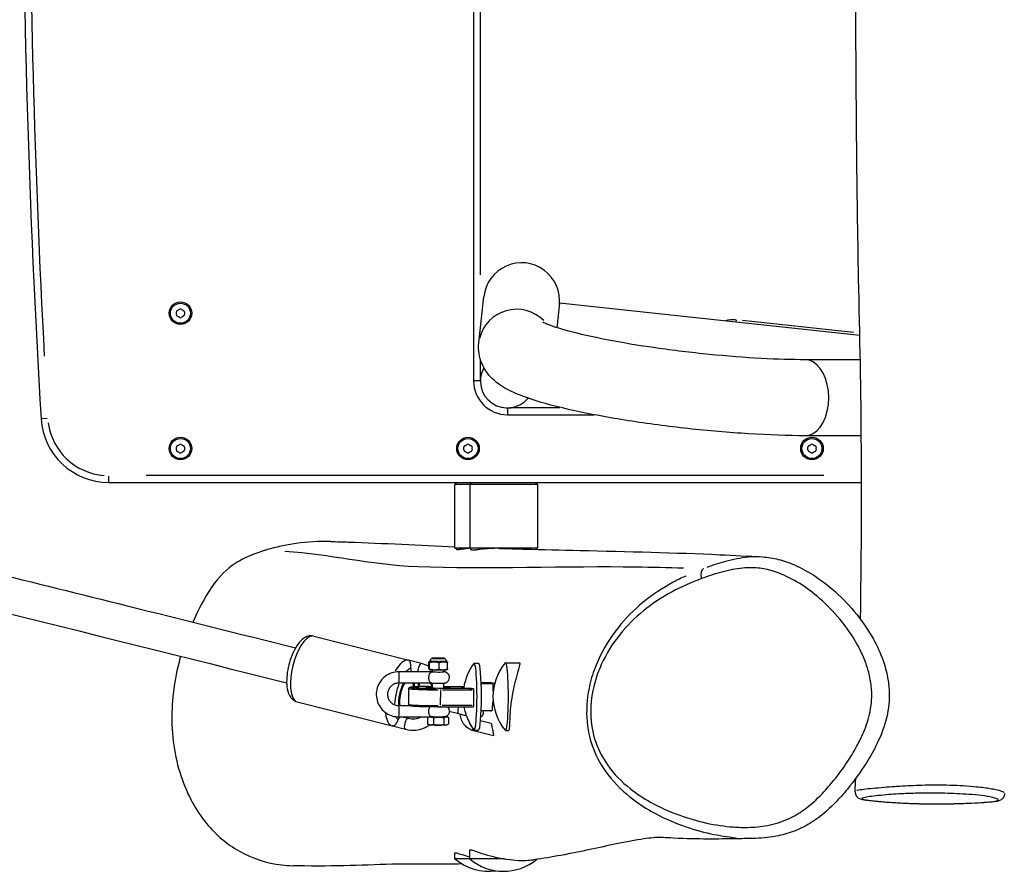
# Model space of a CAD drawing. Units: millimetres. Extents: x -3345 to 3580, y -2002 to 1998.
# Drawn here: x 151 to 588, y -480 to -102 of the extents above; entities that cross this region are included whole.
import ezdxf

# ---------------------------------------------------------------- set-up
doc = ezdxf.new("R2010")
doc.units = ezdxf.units.MM
doc.header["$LTSCALE"] = 35
doc.layers.add('SW_Toestellen', color=2, linetype='Continuous')

msp = doc.modelspace()

# ---------------------------------------------------------------- linework, layer by layer
at = {"layer": 'SW_Toestellen'}
for p, q in [((352.5, 258), (352.5, -262)), ((355.5, -215.01), (355.5, 211.01)), ((354.8, -245.12), (357.01, -224.78)), ((390.62, -227.45), (389.43, -238.39)), ((523.72, -241.9), (390.62, -227.45)), ((468.9, -234.98), (468.8, -235.89)), ((520.96, -240.58), (471.64, -235.23)), ((355.5, -261.52), (355.5, -252.97)), ((523.92, -252.61), (499.59, -252.61)), ((355.26, -262), (352.51, -262)), ((367.5, -274.24), (367.5, -276.99)), ((390.71, -274), (368.72, -274)), ((163.49, -278.62), (160.74, -278.78)), ((367.5, -277), (405.93, -277)), ((524.38, -286.31), (499.59, -286.31)), ((190.68, -304.24), (190.68, -306.99)), ((507.78, -304), (207.37, -304)), ((190.68, -307), (524.47, -307)), ((345.23, -307), (344.23, -308)), ((350.77, -308), (344.23, -308)), ((344.23, -336), (344.23, -308)), ((351.77, -307), (350.77, -308)), ((380.77, -308), (350.77, -308)), ((350.77, -308), (350.77, -336)), ((379.77, -307), (380.77, -308)), ((380.77, -308), (380.77, -336)), ((344.23, -336), (350.77, -336)), ((345.14, -336.91), (344.23, -336)), ((350.77, -336), (380.77, -336)), ((351.77, -337), (350.77, -336)), ((380.06, -336.71), (380.77, -336)), ((353.46, -337), (351.77, -337)), ((281.63, -375.2), (323.73, -385.9)), ((329.46, -387.36), (323.68, -385.89)), ((332.6, -389.58), (332.61, -386.76)), ((332.9, -386.49), (332.75, -386.56)), ((333, -389.76), (333.01, -386.94)), ((334.8, -385), (334.74, -385.07)), ((337.13, -386.41), (337.13, -386.41)), ((337.19, -389.85), (337.2, -387.02)), ((338.8, -385.02), (338.86, -385.08)), ((340.69, -386.52), (340.78, -386.56)), ((340.97, -389.76), (340.98, -386.94)), ((352.71, -387.18), (354.68, -387.18)), ((366.63, -387), (372.81, -387)), ((334.19, -391.01), (319.34, -391.01)), ((332.9, -390.01), (332.8, -389.96)), ((334.28, -391), (334.29, -390.12)), ((339.28, -391.02), (339.29, -390.13)), ((340.67, -390.03), (340.83, -389.96)), ((334.07, -396.01), (319.34, -396.01)), ((334.26, -398.18), (334.27, -396.03)), ((339.26, -398.2), (339.27, -396.04)), ((355.85, -395.77), (360.15, -395.77)), ((355.87, -396.24), (361.2, -396.24)), ((360.67, -396), (360.15, -395.77)), ((360.66, -396), (361.85, -396)), ((361.2, -396.24), (360.67, -396)), ((361.19, -399.62), (361.2, -396.24)), ((323.73, -405.45), (323.76, -398.46)), ((337.87, -405.65), (337.89, -399.35)), ((351.54, -398.49), (338.57, -398.49)), ((338.63, -399), (351.91, -399)), ((339.26, -397.52), (348.21, -397.52)), ((339.71, -397.52), (347.76, -397.52)), ((352.62, -406), (352.65, -399)), ((274.24, -404.28), (316.34, -414.97)), ((319.29, -406), (324.19, -406)), ((337.82, -406.48), (352.25, -406.48)), ((351.88, -406), (338.6, -406)), ((345.93, -409.72), (341.72, -408.65)), ((355.85, -408.23), (360.66, -408.23)), ((319.29, -411), (334.02, -411)), ((321, -411), (323.49, -411.63)), ((332.11, -411.33), (332.1, -414.16)), ((332.82, -414.49), (332.11, -414.16)), ((332.77, -411), (332.47, -411.13)), ((333.78, -414.58), (333.78, -414.59)), ((333.8, -414.59), (333.78, -414.59)), ((333.8, -414.58), (333.8, -414.59)), ((334.02, -414.59), (333.8, -414.59)), ((334.76, -411.48), (334.75, -414.31)), ((339.36, -411.48), (339.35, -414.31)), ((340.59, -414.52), (340.95, -414.35)), ((340.6, -410.99), (341.31, -411.32)), ((341.32, -411.33), (341.31, -414.16)), ((360.23, -414), (355.56, -412.81)), ((316.5, -415.01), (322.26, -416.48)), ((361.25, -419.42), (352.49, -417.19)), ((352.71, -416.83), (354.68, -416.83)), ((366.63, -417), (367.94, -417)), ((344.23, -474), (344.23, -471.3)), ((350.77, -474), (350.77, -469.98)), ((350.77, -474), (344.23, -474)), ((366.19, -474), (350.77, -474))]:
    msp.add_line(p, q, dxfattribs=at)
for centre, radius in [((222.5, -232), 5), ((222.5, -232), 4.45), ((222.5, -292), 5), ((222.5, -292), 4.45), ((350, -292), 5), ((350, -292), 4.45), ((502.5, -292), 5), ((502.5, -292), 4.45)]:
    msp.add_circle(centre, radius, dxfattribs=at)
for centre, radius, start, end in [((4808.75, -2), 4656.25, 176.59214, 183.40786), ((4808.75, -2), 4653.25, 176.93292, 183.06708), ((221.41, -231.37), 0.712, 115.9507, 184.0493), ((217.51, -223.36), 8.2, 295.9507, 304.0493), ((222.5, -230.74), 0.712, 55.9507, 124.0493), ((227.49, -223.36), 8.2, 235.9507, 244.0493), ((223.59, -231.37), 0.712, 355.9507, 64.0493), ((212.52, -232), 8.2, 355.9507, 4.0493), ((221.41, -232.63), 0.712, 175.9507, 244.0493), ((217.51, -240.64), 8.2, 55.9507, 64.0493), ((222.5, -233.26), 0.712, 235.9507, 304.0493), ((227.49, -240.64), 8.2, 115.9507, 124.0493), ((223.59, -232.63), 0.712, 295.9507, 4.0493), ((232.48, -232), 8.2, 175.9507, 184.0493), ((467.5, -247.85), 13, 84.9461, 105.4971), ((367.5, -262), 12, 150.7097, 320.2337), ((367.5, -262), 15, 180, 270), ((190.68, -277), 30, 183.4079, 270), ((190.68, -277), 27, 187.7375, 265.6704), ((221.41, -291.37), 0.712, 115.9507, 184.0493), ((212.52, -292), 8.2, 355.9507, 4.0493), ((217.51, -283.36), 8.2, 295.9507, 304.0493), ((222.5, -290.74), 0.712, 55.9507, 124.0493), ((227.49, -283.36), 8.2, 235.9507, 244.0493), ((223.59, -291.37), 0.712, 355.9507, 64.0493), ((232.48, -292), 8.2, 175.9507, 184.0493), ((348.91, -291.37), 0.712, 115.9507, 184.0493), ((340.02, -292), 8.2, 355.9507, 4.0493), ((345.01, -283.36), 8.2, 295.9507, 304.0493), ((350, -290.74), 0.712, 55.9507, 124.0493), ((354.99, -283.36), 8.2, 235.9507, 244.0493), ((351.09, -291.37), 0.712, 355.9507, 64.0493), ((359.98, -292), 8.2, 175.9507, 184.0493), ((501.41, -291.37), 0.712, 115.9507, 184.0493), ((492.52, -292), 8.2, 355.9507, 4.0493), ((497.51, -283.36), 8.2, 295.9507, 304.0493), ((502.5, -290.74), 0.712, 55.9507, 124.0493), ((507.49, -283.36), 8.2, 235.9507, 244.0493), ((503.59, -291.37), 0.712, 355.9507, 64.0493), ((512.48, -292), 8.2, 175.9507, 184.0493), ((221.41, -292.63), 0.712, 175.9507, 244.0493), ((217.51, -300.64), 8.2, 55.9507, 64.0493), ((222.5, -293.26), 0.712, 235.9507, 304.0493), ((227.49, -300.64), 8.2, 115.9507, 124.0493), ((223.59, -292.63), 0.712, 295.9507, 4.0493), ((348.91, -292.63), 0.712, 175.9507, 244.0493), ((345.01, -300.64), 8.2, 55.9507, 64.0493), ((350, -293.26), 0.712, 235.9507, 304.0493), ((354.99, -300.64), 8.2, 115.9507, 124.0493), ((351.09, -292.63), 0.712, 295.9507, 4.0493), ((501.41, -292.63), 0.712, 175.9507, 244.0493), ((497.51, -300.64), 8.2, 55.9507, 64.0493), ((502.5, -293.26), 0.712, 235.9507, 304.0493), ((507.49, -300.64), 8.2, 115.9507, 124.0493), ((503.59, -292.63), 0.712, 295.9507, 4.0493), ((373.01, -402), 25.2, 144.2659, 171.2318), ((384.27, -402), 23.2, 139.9864, 220.0136), ((373.01, -402), 25.2, 199.8374, 215.7341), ((359.23, -456.3), 23.2, 229.7274, 278.097), ((365.77, -456.3), 23.2, 229.7274, 309.6685)]:
    msp.add_arc(centre, radius, start, end, dxfattribs=at)
for centre, major_axis, ratio, start_param, end_param in [((373.76, -226.6), (-1.84, -16.91), 0.990594, 1.570796, 4.712389), ((371.55, -246.94), (-16.75, 1.82), 0.990594, 4.026235, 6.164398), ((499.59, -269.46), (0, 16.85), 0.615661, 3.298672, 6.126106), ((456.48, -349.78), (-1.74, 4.69), 0.567986, 0.105682, 1.276708), ((277.93, -389.74), (-3.69, -14.54), 0.381806, 3.298672, 6.126106), ((320.04, -400.44), (3.69, 14.54), 0.381806, 0.049071, 0.932347), ((328.84, -389.78), (0.62, 2.42), 0.381806, 0.109797, 2.086145), ((336.8, -386.51), (-3.9, 0.01), 0.038473, 6.24871, 9.459253), ((336.8, -385.01), (-2.63, 0.01), 0.038473, 0.064111, 3.077482), ((336.8, -385.04), (-2.58, 0.01), 0.038473, 5.13871, 6.13434), ((337.18, -386.28), (0, 0.6), 0.087962, 1.817553, 2.238936), ((336.8, -385.04), (2.58, -0.01), 0.038473, 0.148846, 1.144475), ((352.71, -402), (0, 14.82), 0.087156, 3.021042, 6.403736), ((354.68, -402), (0, 14.82), 0.087156, 3.141593, 6.283185), ((366.63, -402), (0, 15), 0.087156, 3.038145, 6.386633), ((319.34, -393.51), (0, 2.5), 0.087156, 3.298672, 6.126106), ((322.72, -401.12), (2.96, 11.63), 0.381806, 0.240914, 0.601463), ((325.71, -388.98), (0.62, 2.42), 0.381806, 1.891848, 2.649177), ((336.79, -390.01), (3.9, -0.01), 0.038473, 3.224253, 6.200524), ((336.78, -391.01), (2.5, -0.01), 0.038473, 3.298672, 6.126106), ((322.72, -401.12), (2.96, 11.63), 0.381806, 1.257088, 2.020921), ((322.72, -401.12), (-1.99, -7.85), 0.381806, 4.103882, 5.475381), ((322.72, -401.12), (-1.72, -6.78), 0.381806, 3.960948, 5.606264), ((322.72, -401.12), (1.72, 6.78), 0.381806, 5.329275, 5.657254), ((322.72, -401.12), (1.99, 7.85), 0.381806, 5.257144, 5.514319), ((322.72, -401.12), (-2.96, -11.63), 0.381806, 1.978118, 2.112877), ((336.76, -398), (-12.5, 0.04), 0.038473, 5.065125, 7.789935), ((336.76, -398.5), (-13, 0.04), 0.038473, 0.082906, 1.575221), ((336.76, -398), (-5.5, 0.02), 0.038473, 5.184251, 10.523712), ((337.85, -398.99), (0, 0.5), 0.087156, 4.752299, 6.166016), ((369.77, -398), (-22.47, 0.08), 0.038473, 6.003257, 6.960441), ((322.72, -401.12), (1.72, 6.78), 0.381806, 4.011937, 4.07659), ((336.73, -405.5), (-13, 0.04), 0.038473, 0.082906, 1.575221), ((320.04, -400.44), (-3.69, -14.54), 0.381806, 5.4851, 6.241181), ((319.29, -408.5), (0, -2.5), 0.087156, 0.15708, 2.984513), ((322.72, -401.12), (1.99, 7.85), 0.381806, 4.142615, 4.143422), ((337.82, -405.98), (0, -0.5), 0.087156, 0.076608, 1.455558), ((346.54, -407.29), (-0.62, -2.42), 0.381806, 4.559119, 6.192445), ((322.72, -401.12), (-2.96, -11.63), 0.381806, 5.818767, 6.088419), ((319.74, -413.26), (0.62, 2.42), 0.381806, 0.477051, 1.290843), ((322.88, -414.05), (-0.62, -2.42), 0.381806, 3.298672, 6.126106), ((322.72, -401.12), (-2.96, -11.63), 0.381806, 0.589807, 0.656842), ((336.7, -414.49), (3.9, -0.01), 0.038473, 3.224253, 6.200524), ((336.72, -410.99), (-3.9, 0.01), 0.038473, 0.099714, 3.757893), ((353.11, -414.77), (-0.62, -2.42), 0.381806, 5.346369, 6.233879), ((579.34, -445.88), (0.21, -2.99), 0.703993, 6.200516, 6.278834)]:
    msp.add_ellipse(centre, major_axis=major_axis, ratio=ratio, start_param=start_param, end_param=end_param, dxfattribs=at)
msp.add_ellipse((336.8, -385.01), major_axis=(-2, 0.01), ratio=0.038473, dxfattribs=at)
for points, knots in [([(524.04, -367.79), (524.04, -367.67), (524.05, -367.55), (524.44, -342.27), (524.56, -317.07), (524.28, -266.85), (523.72, -241.69), (522.39, -177.24), (522.17, -138.09), (521.66, -62.9), (521.36, -26.62), (520.66, 58.31), (520.28, 106.99), (519.44, 231.44), (519.05, 307.21), (518.79, 383)], [7.659672, 7.659672, 7.659672, 7.659672, 7.696528, 7.696528, 15.245988, 15.245988, 22.799606, 22.799606, 34.604646, 34.604646, 45.52609, 45.52609, 60.169467, 60.169467, 82.951503, 82.951503, 82.951503, 82.951503]), ([(499.59, -252.61), (493.74, -252.61), (487.1, -252.42), (472.67, -251.64), (464.83, -251.03), (448.94, -249.45), (440.87, -248.48), (425.47, -246.27), (418.13, -245.04), (405.09, -242.5), (399.35, -241.19), (390.42, -238.78), (387.03, -237.64), (384.28, -236.5), (383.73, -236.24), (383.26, -235.99), (383.16, -235.94), (383.16, -235.94)], [4.056577, 4.056577, 4.056577, 4.056577, 4.352327, 4.352327, 4.659797, 4.659797, 4.970641, 4.970641, 5.280229, 5.280229, 5.582276, 5.582276, 5.8596, 5.8596, 5.960587, 5.960587, 6.017394, 6.017394, 6.017394, 6.017394]), ([(-276.72, -247.81), (-243.56, -255.45), (-210.5, -263.12), (-135.17, -280.76), (-92.98, -290.74), (-8.94, -310.82), (32.89, -320.92), (116.18, -341.23), (157.63, -351.45), (223.84, -367.93), (248.72, -374.16), (273.52, -380.41)], [2.02039984, 2.02039984, 2.02039984, 2.02039984, 2.03812343, 2.03812343, 2.06090779, 2.06090779, 2.08369216, 2.08369216, 2.10647653, 2.10647653, 2.12026177, 2.12026177, 2.12026177, 2.12026177]), ([(499.59, -286.31), (491.9, -286.31), (483.33, -286.02), (465.65, -284.92), (456.58, -284.14), (438.56, -282.16), (429.62, -280.98), (412.6, -278.31), (404.54, -276.82), (389.79, -273.59), (383.2, -271.86), (374.15, -268.81), (371.07, -267.62), (365.74, -264.89), (363.42, -263.6), (359.79, -260.04), (358.83, -258.96), (356.64, -255.65), (355.4, -253.09), (354.67, -248.38), (354.62, -246.74), (354.8, -245.12)], [4.056577, 4.056577, 4.056577, 4.056577, 4.402303, 4.402303, 4.733946, 4.733946, 5.062989, 5.062989, 5.394829, 5.394829, 5.740312, 5.740312, 5.954604, 5.954604, 6.126322, 6.126322, 6.184906, 6.184906, 6.261557, 6.261557, 6.298039, 6.298039, 6.298039, 6.298039]), ([(-282.78, -262.83), (-187.63, -284.74), (-93.29, -306.97), (90.87, -351.37), (180.73, -373.53), (269.61, -395.93)], [2.019959, 2.019959, 2.019959, 2.019959, 2.0708392, 2.0708392, 2.1202612, 2.1202612, 2.1202612, 2.1202612]), ([(289.25, -333.22), (278.5, -332.91), (268.37, -334.72), (260.56, -336.98), (260.11, -337.11), (259.67, -337.25)], [26.075458, 26.075458, 26.075458, 26.075458, 27.182865, 27.182865, 27.252823, 27.252823, 27.252823, 27.252823]), ([(289.25, -333.22), (291.78, -333.29), (294.34, -333.37), (304.7, -333.73), (312.67, -334.08), (328.43, -334.83), (336.22, -335.21), (344.23, -335.55)], [0, 0, 0, 0, 10.000005, 10.000005, 40.000039, 40.000039, 69.293603, 69.293603, 69.293603, 69.293603]), ([(259.67, -337.25), (252.94, -339.32), (248.96, -341.55), (243.09, -345.36), (239.75, -348.56), (236.21, -353.78), (233.41, -357.91), (230.56, -363.18), (228.03, -368.99)], [-2.960514, -2.960514, -2.960514, -2.960514, -1.891086, -1.891086, 0, 0, 0, 1.497636, 1.497636, 1.497636, 1.497636]), ([(268.87, -337.52), (289.46, -338.72), (305.01, -343.4), (356.63, -345.51), (395.66, -344), (431.61, -344.59), (438.69, -344.73), (445.55, -344.9)], [0.2327424, 0.2327424, 0.2327424, 0.2327424, 0.4509712, 0.4509712, 0.725493, 0.725493, 0.7955501, 0.7955501, 0.7955501, 0.7955501]), ([(351.02, -336.25), (350.16, -336.32), (349.39, -336.41), (347.89, -336.59), (347.2, -336.68), (346.22, -336.82), (345.88, -336.86), (345.5, -336.9), (345.39, -336.91), (345.25, -336.92), (345.21, -336.92), (345.16, -336.91), (345.14, -336.91), (345.14, -336.91)], [2.243679, 2.243679, 2.243679, 2.243679, 2.569746, 2.569746, 2.958346, 2.958346, 3.271576, 3.271576, 3.433899, 3.433899, 3.561888, 3.561888, 3.649408, 3.649408, 3.649408, 3.649408]), ([(364.13, -336.27), (363.66, -336.26), (363.2, -336.25), (361.27, -336.25), (359.87, -336.31), (357.27, -336.51), (356.11, -336.64), (354.49, -336.85), (353.92, -336.94), (353.46, -337)], [1.520385, 1.520385, 1.520385, 1.520385, 1.660731, 1.660731, 2.114805, 2.114805, 2.593903, 2.593903, 2.92113, 2.92113, 2.92113, 2.92113]), ([(364.13, -336.27), (364.4, -336.28), (364.68, -336.29), (365.8, -336.32), (366.64, -336.35), (370.02, -336.44), (372.61, -336.51), (383.09, -336.79), (391.27, -336.99), (420.72, -337.67), (442.09, -338.17), (468.03, -339.37), (474.3, -339.7), (480.5, -340.05)], [0.863864, 0.863864, 0.863864, 0.863864, 1.788671, 1.788671, 4.56309, 4.56309, 12.886359, 12.886359, 37.856239, 37.856239, 101.858745, 101.858745, 122.483425, 122.483425, 122.483425, 122.483425]), ([(479.1, -340), (477.48, -339.97), (475.87, -340.03), (470.77, -340.51), (467.43, -341.21), (461.34, -342.83), (458.58, -343.71), (455.84, -344.69)], [40.637147, 40.637147, 40.637147, 40.637147, 41.189354, 41.189354, 42.423456, 42.423456, 43.498589, 43.498589, 43.498589, 43.498589]), ([(480.5, -340.05), (482.88, -340.19), (485.27, -340.56), (490.05, -341.75), (492.44, -342.6), (497.71, -344.89), (500.54, -346.44), (506.64, -350.37), (509.86, -352.85), (516.28, -358.63), (519.44, -361.97), (525.06, -369), (527.55, -372.62), (531.37, -379.53), (532.84, -382.67), (534.86, -388.41), (535.56, -390.91), (536.41, -395.55), (536.65, -397.65), (536.87, -403.57), (536.46, -407.42), (534.66, -415.23), (533.16, -419.12), (529.99, -425.76), (528.38, -428.6), (524.07, -435.48), (521.25, -439.36), (516.43, -445.25), (514.53, -447.38), (509.47, -452.51), (506.13, -455.37), (500.1, -459.21), (497.63, -460.48), (492.67, -462.47), (490.18, -463.2), (484.3, -464.45), (480.92, -464.79), (477.58, -464.88)], [-40.478178, -40.478178, -40.478178, -40.478178, -39.661411, -39.661411, -38.788877, -38.788877, -37.668015, -37.668015, -36.273907, -36.273907, -34.733125, -34.733125, -33.320064, -33.320064, -32.262009, -32.262009, -31.507812, -31.507812, -30.913296, -30.913296, -29.842476, -29.842476, -28.601051, -28.601051, -27.560514, -27.560514, -25.969219, -25.969219, -25.011819, -25.011819, -23.552992, -23.552992, -22.625399, -22.625399, -21.732852, -21.732852, -20.514823, -20.514823, -20.514823, -20.514823]), ([(453.5, -349.68), (456.49, -348.57), (459.51, -347.59), (465.63, -345.97), (468.73, -345.33), (474.1, -344.83), (476.36, -344.8), (480.84, -345.24), (483.07, -345.7), (487.71, -347.11), (490.12, -348.11), (495.61, -350.88), (498.65, -352.8), (504.61, -357.25), (507.51, -359.81), (513.54, -365.94), (516.6, -369.62), (521.03, -376.17), (522.61, -378.83), (525.37, -384.43), (526.56, -387.39), (528.02, -392.52), (528.46, -394.63), (528.98, -398.89), (529.06, -401.04), (528.86, -405.04), (528.62, -406.9), (527.63, -411.81), (526.66, -414.78), (524.54, -419.88), (523.47, -422.07), (521.02, -426.55), (519.62, -428.82), (516.28, -433.84), (514.31, -436.52), (510.6, -441.13), (508.91, -443.1), (504.55, -447.67), (501.81, -450.17), (496.72, -453.82), (494.46, -455.15), (489.1, -457.61), (485.95, -458.56), (479.9, -459.7), (477.01, -459.96), (472, -460.06), (469.88, -459.99), (463.75, -459.54), (459.74, -458.94), (451.76, -457.2), (447.79, -456.06), (439.45, -453.07), (435.11, -451.15), (427.81, -447.06), (424.77, -445.07), (418.19, -439.85), (414.73, -436.41), (409.72, -429.28), (407.93, -425.9), (405.25, -418.19), (404.48, -413.82), (404.33, -404.85), (404.98, -400.27), (406.94, -393.13), (407.94, -390.4), (411.34, -382.85), (414.19, -378.36), (420.55, -370.44), (424.07, -366.99), (431.8, -360.7), (436.06, -357.94), (444.69, -353.27), (449.06, -351.33), (453.5, -349.68)], [-43.657558, -43.657558, -43.657558, -43.657558, -42.423456, -42.423456, -41.189354, -41.189354, -40.303734, -40.303734, -39.418114, -39.418114, -38.421199, -38.421199, -37.081839, -37.081839, -35.685369, -35.685369, -34.01966, -34.01966, -32.97931, -32.97931, -31.938965, -31.938965, -31.250925, -31.250925, -30.571139, -30.571139, -29.974769, -29.974769, -28.96591, -28.96591, -28.15729, -28.15729, -27.251523, -27.251523, -26.100149, -26.100149, -25.187364, -25.187364, -23.852435, -23.852435, -22.872523, -22.872523, -21.604855, -21.604855, -20.463763, -20.463763, -19.629049, -19.629049, -18.038504, -18.038504, -16.423419, -16.423419, -14.596727, -14.596727, -13.234043, -13.234043, -11.482783, -11.482783, -10.204426, -10.204426, -8.808463, -8.808463, -7.353329, -7.353329, -6.401289, -6.401289, -4.588953, -4.588953, -2.816153, -2.816153, -0.915308, -0.915308, 0.916205, 0.916205, 0.916205, 0.916205]), ([(446.53, -348.53), (444.66, -349.4), (442.81, -350.33), (436.34, -353.86), (431.83, -356.81), (423.61, -363.54), (419.87, -367.25), (413.08, -375.77), (410.05, -380.6), (406.41, -388.74), (405.34, -391.69), (403.24, -399.45), (402.53, -404.44), (402.7, -414.31), (403.54, -419.17), (406.49, -427.76), (408.47, -431.54), (413.97, -439.46), (417.74, -443.24), (424.83, -448.92), (428.07, -451.06), (435.84, -455.45), (440.42, -457.5), (449.2, -460.68), (453.38, -461.89), (461.32, -463.63), (465.05, -464.23), (468.83, -464.58)], [0.1608, 0.1608, 0.1608, 0.1608, 0.915308, 0.915308, 2.816153, 2.816153, 4.588953, 4.588953, 6.401289, 6.401289, 7.353329, 7.353329, 8.808463, 8.808463, 10.204426, 10.204426, 11.482783, 11.482783, 13.234043, 13.234043, 14.596727, 14.596727, 16.423419, 16.423419, 18.038504, 18.038504, 19.443559, 19.443559, 19.443559, 19.443559]), ([(281.63, -375.2), (280.97, -375.03), (280.28, -375.02), (278.91, -375.24), (278.25, -375.5), (276.77, -376.36), (276.03, -377.03), (274.44, -378.86), (273.64, -380.12), (272.27, -382.82), (271.69, -384.25), (270.74, -387.17), (270.36, -388.67), (269.82, -391.63), (269.66, -393.1), (269.57, -395.95), (269.65, -397.32), (270.15, -399.97), (270.58, -401.24), (271.71, -402.73), (272.04, -403.08), (272.95, -403.78), (273.57, -404.11), (274.24, -404.28)], [4.69184, 4.69184, 4.69184, 4.69184, 4.855531, 4.855531, 5.047004, 5.047004, 5.339574, 5.339574, 5.732409, 5.732409, 6.093447, 6.093447, 6.440356, 6.440356, 6.787408, 6.787408, 7.148085, 7.148085, 7.539709, 7.539709, 7.666699, 7.666699, 7.833433, 7.833433, 7.833433, 7.833433]), ([(222.6, -384.13), (220.18, -392.7), (218.76, -401.64), (218.64, -420.95), (220.31, -430.36), (225.69, -445.61), (229.27, -452.37), (238.14, -463.17), (242.98, -467.39), (254.42, -473.84), (260.73, -475.86), (269.07, -476.85), (270.68, -476.97), (272.29, -477.03)], [2.735512, 2.735512, 2.735512, 2.735512, 4.773469, 4.773469, 7.054573, 7.054573, 9.002025, 9.002025, 10.623212, 10.623212, 12.268152, 12.268152, 12.65751, 12.65751, 12.65751, 12.65751]), ([(323.62, -385.87), (323.62, -385.87), (323.62, -385.87), (323.64, -385.88), (323.66, -385.88), (323.68, -385.89)], [-1.825540644, -1.825540644, -1.825540644, -1.825540644, -1.824643985, -1.824643985, -1.818276612, -1.818276612, -1.818276612, -1.818276612]), ([(324.63, -389.52), (324.64, -389.5), (324.64, -389.48), (324.67, -389.22), (324.68, -388.97), (324.69, -388.44), (324.67, -388.17), (324.61, -387.61), (324.55, -387.32), (324.39, -386.74), (324.27, -386.48), (323.98, -386.07), (323.81, -385.93), (323.62, -385.87), (323.62, -385.87), (323.62, -385.87)], [-0.5729064, -0.5729064, -0.5729064, -0.5729064, -0.5660226, -0.5660226, -0.4893536, -0.4893536, -0.4052277, -0.4052277, -0.2986402, -0.2986402, -0.156307, -0.156307, 0, 0, 0.0008967, 0.0008967, 0.0008967, 0.0008967]), ([(333.03, -386.25), (333.03, -386.28), (333.02, -386.3), (333, -386.34), (332.99, -386.35), (332.98, -386.39), (332.97, -386.41), (332.95, -386.43), (332.94, -386.45), (332.92, -386.47), (332.91, -386.48), (332.9, -386.49)], [0.72080258, 0.72080258, 0.72080258, 0.72080258, 0.72288511, 0.72288511, 0.72496765, 0.72496765, 0.72705019, 0.72705019, 0.72913272, 0.72913272, 0.73121526, 0.73121526, 0.73121526, 0.73121526]), ([(334.19, -384.99), (334.16, -385.01), (334.11, -385.02), (334.02, -385.07), (333.96, -385.09), (333.83, -385.17), (333.75, -385.22), (333.57, -385.37), (333.46, -385.47), (333.23, -385.77), (333.1, -385.98), (333.03, -386.25)], [1.38016621, 1.38016621, 1.38016621, 1.38016621, 1.39876117, 1.39876117, 1.41735613, 1.41735613, 1.43595109, 1.43595109, 1.45454604, 1.45454604, 1.473141, 1.473141, 1.473141, 1.473141]), ([(336.81, -386.41), (336.67, -386.41), (336.53, -386.41), (336, -386.41), (335.62, -386.4), (334.95, -386.39), (334.66, -386.38), (334.02, -386.36), (333.7, -386.34), (333.25, -386.31), (333.1, -386.29), (333.05, -386.27), (333.04, -386.27), (333.04, -386.26)], [0.0360401, 0.0360401, 0.0360401, 0.0360401, 0.0841098, 0.0841098, 0.2186854, 0.2186854, 0.3364276, 0.3364276, 0.5046414, 0.5046414, 0.6728551, 0.6728551, 0.6847624, 0.6847624, 0.6847624, 0.6847624]), ([(339.42, -385.01), (339.38, -385), (339.32, -384.99), (339.11, -384.97), (338.96, -384.96), (338.59, -384.94), (338.37, -384.93), (337.88, -384.92), (337.62, -384.92), (337.07, -384.91), (336.79, -384.91), (336.24, -384.91), (335.96, -384.91), (335.46, -384.92), (335.22, -384.92), (334.81, -384.94), (334.64, -384.95), (334.37, -384.96), (334.28, -384.97), (334.21, -384.99), (334.2, -384.99), (334.19, -384.99)], [4.728357, 4.728357, 4.728357, 4.728357, 5.020551, 5.020551, 5.345402, 5.345402, 5.666225, 5.666225, 5.986521, 5.986521, 6.30669, 6.30669, 6.626847, 6.626847, 6.947084, 6.947084, 7.267652, 7.267652, 7.590082, 7.590082, 7.663352, 7.663352, 7.663352, 7.663352]), ([(334.21, -385.01), (334.21, -385.01), (334.21, -385.01), (334.25, -385.02), (334.3, -385.03), (334.48, -385.05), (334.63, -385.06), (334.98, -385.08), (335.2, -385.09), (335.67, -385.1), (335.93, -385.1), (336.47, -385.11), (336.75, -385.11), (337.31, -385.11), (337.58, -385.11), (338.09, -385.1), (338.33, -385.1), (338.75, -385.09), (338.93, -385.08), (339.2, -385.06), (339.3, -385.05), (339.38, -385.04), (339.4, -385.03), (339.4, -385.03)], [1.551455, 1.551455, 1.551455, 1.551455, 1.621391, 1.621391, 1.868281, 1.868281, 2.183165, 2.183165, 2.502272, 2.502272, 2.821959, 2.821959, 3.141786, 3.141786, 3.461631, 3.461631, 3.781405, 3.781405, 4.100882, 4.100882, 4.418804, 4.418804, 4.557067, 4.557067, 4.557067, 4.557067]), ([(340.56, -386.29), (340.54, -386.3), (340.49, -386.31), (340.19, -386.35), (339.77, -386.37), (338.69, -386.4), (338.06, -386.41), (337.41, -386.41)], [2.1012091, 2.1012091, 2.1012091, 2.1012091, 2.2005291, 2.2005291, 2.4529907, 2.4529907, 2.6822821, 2.6822821, 2.6822821, 2.6822821]), ([(340.57, -386.28), (340.52, -386.09), (340.44, -385.92), (340.26, -385.62), (340.15, -385.5), (339.95, -385.31), (339.86, -385.25), (339.71, -385.15), (339.65, -385.12), (339.54, -385.06), (339.5, -385.04), (339.44, -385.02), (339.43, -385.02), (339.42, -385.01)], [4.63538174, 4.63538174, 4.63538174, 4.63538174, 4.64858739, 4.64858739, 4.66548349, 4.66548349, 4.68407844, 4.68407844, 4.7026734, 4.7026734, 4.72126836, 4.72126836, 4.72835653, 4.72835653, 4.72835653, 4.72835653]), ([(340.7, -386.52), (340.69, -386.51), (340.68, -386.5), (340.66, -386.47), (340.65, -386.46), (340.63, -386.43), (340.62, -386.42), (340.6, -386.38), (340.59, -386.36), (340.58, -386.32), (340.57, -386.3), (340.57, -386.28)], [2.05850641, 2.05850641, 2.05850641, 2.05850641, 2.06059057, 2.06059057, 2.06267473, 2.06267473, 2.0647589, 2.0647589, 2.06684306, 2.06684306, 2.06892723, 2.06892723, 2.06892723, 2.06892723]), ([(372.81, -387), (372.81, -387), (372.81, -387), (372.84, -387), (372.87, -387.01), (372.92, -387.06), (372.94, -387.12), (372.97, -387.38), (372.93, -387.69), (372.7, -388.77), (372.44, -389.72), (371.73, -392.24), (371.27, -393.87), (370.39, -397.46), (369.97, -399.38), (369.31, -403.17), (369.06, -404.98), (368.88, -406.71)], [-2.897327, -2.897327, -2.897327, -2.897327, -2.89335, -2.89335, -2.799976, -2.799976, -2.652001, -2.652001, -2.314192, -2.314192, -1.775679, -1.775679, -1.153238, -1.153238, -0.549351, -0.549351, 0, 0, 0, 0]), ([(319.34, -391.01), (318.28, -391.01), (317.22, -391.18), (315.2, -391.85), (314.24, -392.35), (312.53, -393.62), (311.78, -394.39), (310.55, -396.14), (310.08, -397.11), (309.46, -399.16), (309.32, -400.23), (309.38, -402.36), (309.58, -403.42), (310.3, -405.43), (310.82, -406.37), (312.14, -408.04), (312.93, -408.77), (314.71, -409.94), (315.69, -410.38), (317.55, -410.88), (318.42, -411), (319.29, -411)], [3.141593, 3.141593, 3.141593, 3.141593, 3.461164, 3.461164, 3.781104, 3.781104, 4.101433, 4.101433, 4.422021, 4.422021, 4.742637, 4.742637, 5.063039, 5.063039, 5.383066, 5.383066, 5.702707, 5.702707, 6.022102, 6.022102, 6.283185, 6.283185, 6.283185, 6.283185]), ([(333.93, -395.99), (333.7, -395.95), (333.51, -395.86), (333.19, -395.57), (333.06, -395.39), (332.86, -394.94), (332.79, -394.7), (332.7, -394.16), (332.68, -393.89), (332.68, -393.32), (332.7, -393.04), (332.8, -392.49), (332.87, -392.24), (333.07, -391.76), (333.2, -391.56), (333.56, -391.2), (333.8, -391.08), (334.15, -391.02), (334.22, -391.01), (334.29, -391.01), (334.29, -391.01), (334.29, -391.01)], [0.0563881, 0.0563881, 0.0563881, 0.0563881, 0.175133, 0.175133, 0.2846043, 0.2846043, 0.3820292, 0.3820292, 0.4745686, 0.4745686, 0.567108, 0.567108, 0.6645329, 0.6645329, 0.7740042, 0.7740042, 0.9170455, 0.9170455, 0.9491372, 0.9491372, 0.9498446, 0.9498446, 0.9498446, 0.9498446]), ([(333.93, -395.99), (333.98, -395.99), (334.02, -396), (334.23, -396.03), (334.36, -396.04), (334.66, -396.06), (334.81, -396.06), (335.23, -396.08), (335.51, -396.09), (336.08, -396.1), (336.37, -396.1), (336.95, -396.1), (337.24, -396.1), (337.8, -396.1), (338.06, -396.09), (338.56, -396.08), (338.79, -396.07), (339.12, -396.06), (339.24, -396.05), (339.48, -396.02), (339.56, -396.02), (339.85, -395.96), (339.96, -395.94), (340.26, -395.82), (340.36, -395.78), (340.6, -395.64), (340.73, -395.56), (340.99, -395.34), (341.1, -395.23), (341.39, -394.88), (341.57, -394.58), (341.75, -393.93), (341.79, -393.64), (341.75, -393.09), (341.69, -392.83), (341.51, -392.36), (341.39, -392.16), (341.11, -391.8), (340.96, -391.66), (340.63, -391.39), (340.48, -391.32), (340.16, -391.16), (340.05, -391.13), (339.85, -391.07), (339.77, -391.06), (339.63, -391.03), (339.56, -391.02), (339.42, -391), (339.35, -390.99), (339.28, -390.99)], [1.713844, 1.713844, 1.713844, 1.713844, 1.779583, 1.779583, 2.059945, 2.059945, 2.309277, 2.309277, 2.677575, 2.677575, 3.015047, 3.015047, 3.347387, 3.347387, 3.682619, 3.682619, 4.034936, 4.034936, 4.275767, 4.275767, 4.45193, 4.45193, 4.528217, 4.528217, 4.557381, 4.557381, 4.579916, 4.579916, 4.594277, 4.594277, 4.614395, 4.614395, 4.627659, 4.627659, 4.640035, 4.640035, 4.654215, 4.654215, 4.673541, 4.673541, 4.704603, 4.704603, 4.75679, 4.75679, 4.820301, 4.820301, 4.910026, 4.910026, 5.043366, 5.043366, 5.043366, 5.043366]), ([(334.28, -390.97), (334.21, -390.97), (334.15, -390.98), (334.03, -390.99), (334, -391), (333.95, -391.01)], [1.0651571, 1.0651571, 1.0651571, 1.0651571, 1.1934707, 1.1934707, 1.2491356, 1.2491356, 1.2491356, 1.2491356]), ([(334.29, -391.01), (334.29, -391.01), (334.29, -391.01), (334.25, -391.01), (334.22, -391.01), (334.19, -391.01)], [-0.00070746, -0.00070746, -0.00070746, -0.00070746, 0, 0, 0.01282466, 0.01282466, 0.01282466, 0.01282466]), ([(319.34, -396.01), (318.81, -396.01), (318.28, -396.09), (317.27, -396.43), (316.79, -396.68), (315.94, -397.32), (315.56, -397.7), (314.95, -398.58), (314.71, -399.06), (314.41, -400.08), (314.33, -400.61), (314.36, -401.67), (314.46, -402.2), (314.81, -403.2), (315.07, -403.67), (315.72, -404.51), (316.11, -404.87), (317, -405.46), (317.49, -405.69), (318.42, -405.94), (318.86, -406), (319.29, -406)], [3.141593, 3.141593, 3.141593, 3.141593, 3.462817, 3.462817, 3.782975, 3.782975, 4.102033, 4.102033, 4.420377, 4.420377, 4.738644, 4.738644, 5.057496, 5.057496, 5.37739, 5.37739, 5.698396, 5.698396, 6.020128, 6.020128, 6.283185, 6.283185, 6.283185, 6.283185]), ([(323.76, -398.46), (323.76, -398.38), (323.78, -398.31), (323.83, -398.19), (323.87, -398.14), (323.94, -398.06), (323.98, -398.03), (324.09, -397.96), (324.14, -397.95), (324.45, -397.84), (324.75, -397.82), (325.77, -397.73), (326.44, -397.69), (328.05, -397.62), (329, -397.6), (331.09, -397.55), (332.24, -397.54), (333.71, -397.53), (333.98, -397.52), (334.26, -397.52)], [1.658128, 1.658128, 1.658128, 1.658128, 1.674913, 1.674913, 1.693529, 1.693529, 1.719147, 1.719147, 1.773032, 1.773032, 2.069725, 2.069725, 2.366418, 2.366418, 2.663111, 2.663111, 2.959804, 2.959804, 3.027886, 3.027886, 3.027886, 3.027886]), ([(352.65, -399), (352.65, -398.94), (352.64, -398.88), (352.6, -398.76), (352.57, -398.7), (352.5, -398.61), (352.46, -398.56), (352.36, -398.5), (352.31, -398.49), (352.26, -398.49)], [0.33280761, 0.33280761, 0.33280761, 0.33280761, 0.35151486, 0.35151486, 0.37022211, 0.37022211, 0.39330034, 0.39330034, 0.41637857, 0.41637857, 0.41637857, 0.41637857]), ([(323.73, -405.45), (323.73, -405.53), (323.75, -405.6), (323.81, -405.73), (323.84, -405.77), (323.92, -405.86), (323.96, -405.89), (324.06, -405.95), (324.11, -405.97), (324.45, -406.08), (324.81, -406.11), (326.02, -406.22), (326.83, -406.26), (328.75, -406.34), (329.85, -406.38), (332.24, -406.43), (333.53, -406.45), (335.84, -406.48), (336.84, -406.48), (337.82, -406.48)], [4.625058, 4.625058, 4.625058, 4.625058, 4.641844, 4.641844, 4.660459, 4.660459, 4.686077, 4.686077, 4.739962, 4.739962, 5.071588, 5.071588, 5.402756, 5.402756, 5.724899, 5.724899, 6.045736, 6.045736, 6.283185, 6.283185, 6.283185, 6.283185]), ([(361.1, -403.37), (361.1, -403.38), (361.1, -403.38), (361.03, -403.85), (360.97, -404.3), (360.9, -404.73)], [-0.4505332, -0.4505332, -0.4505332, -0.4505332, -0.4495857, -0.4495857, -0.3058021, -0.3058021, -0.3058021, -0.3058021]), ([(333.88, -410.97), (333.65, -410.94), (333.46, -410.85), (333.14, -410.56), (333.01, -410.38), (332.81, -409.93), (332.74, -409.68), (332.65, -409.15), (332.63, -408.88), (332.63, -408.31), (332.65, -408.03), (332.75, -407.48), (332.82, -407.22), (333.01, -406.78), (333.12, -406.59), (333.25, -406.45)], [0.0563881, 0.0563881, 0.0563881, 0.0563881, 0.175133, 0.175133, 0.2846043, 0.2846043, 0.3820292, 0.3820292, 0.4745686, 0.4745686, 0.567108, 0.567108, 0.6645329, 0.6645329, 0.7610932, 0.7610932, 0.7610932, 0.7610932]), ([(340.7, -406.48), (340.77, -406.54), (340.86, -406.6), (341.05, -406.79), (341.15, -406.9), (341.41, -407.27), (341.57, -407.57), (341.72, -408.2), (341.74, -408.49), (341.68, -409.04), (341.61, -409.29), (341.41, -409.74), (341.28, -409.93), (341, -410.29), (340.84, -410.42), (340.51, -410.67), (340.36, -410.74), (340.05, -410.88), (339.94, -410.91), (339.75, -410.96), (339.68, -410.97), (339.53, -411), (339.47, -411.01), (339.23, -411.04), (339.1, -411.04), (338.86, -411.06), (338.79, -411.06), (338.65, -411.07), (338.57, -411.07), (338.41, -411.07), (338.32, -411.08), (338.15, -411.08), (338.06, -411.08), (337.7, -411.09), (337.41, -411.09), (336.84, -411.09), (336.54, -411.09), (335.98, -411.09), (335.7, -411.08), (335.18, -411.07), (334.94, -411.06), (334.48, -411.04), (334.29, -411.03), (334, -410.99), (333.95, -410.99), (333.88, -410.97)], [1.605167, 1.605167, 1.605167, 1.605167, 1.617733, 1.617733, 1.630527, 1.630527, 1.649132, 1.649132, 1.662124, 1.662124, 1.674577, 1.674577, 1.689139, 1.689139, 1.709373, 1.709373, 1.742433, 1.742433, 1.796804, 1.796804, 1.861585, 1.861585, 1.957818, 1.957818, 2.253097, 2.253097, 2.369505, 2.369505, 2.489491, 2.489491, 2.610472, 2.610472, 2.729316, 2.729316, 3.072013, 3.072013, 3.405091, 3.405091, 3.738382, 3.738382, 4.081631, 4.081631, 4.478411, 4.478411, 4.569341, 4.569341, 4.569341, 4.569341]), ([(349.3, -410.55), (349.29, -410.55), (349.27, -410.54), (348.66, -410.4), (348.04, -410.25), (346.92, -409.97), (346.41, -409.84), (345.93, -409.72)], [8.8138266, 8.8138266, 8.8138266, 8.8138266, 8.8234805, 8.8234805, 9.1464258, 9.1464258, 9.424778, 9.424778, 9.424778, 9.424778]), ([(352.49, -417.19), (351.7, -416.99), (350.94, -416.66), (349.55, -415.76), (348.94, -415.19), (347.89, -413.87), (347.47, -413.12), (346.89, -411.54), (346.72, -410.73), (346.67, -409.9)], [0, 0, 0, 0, 0.306684, 0.306684, 0.617155, 0.617155, 0.935184, 0.935184, 1.243074, 1.243074, 1.243074, 1.243074]), ([(348.65, -407.87), (348.57, -407.53), (348.48, -407.12), (348.38, -406.7), (348.35, -406.59), (348.32, -406.48)], [0, 0, 0, 0, 0.1057573, 0.1057573, 0.1404551, 0.1404551, 0.1404551, 0.1404551]), ([(349.3, -410.55), (349.3, -410.55), (349.29, -410.48), (349.23, -410.26), (349.18, -410.04), (349.07, -409.58), (348.98, -409.24), (348.83, -408.62), (348.74, -408.21), (348.65, -407.87)], [1.1832183, 1.1832183, 1.1832183, 1.1832183, 1.271632, 1.271632, 1.3713353, 1.3713353, 1.4750661, 1.4750661, 1.5811065, 1.5811065, 1.5811065, 1.5811065]), ([(352.25, -406.48), (352.29, -406.48), (352.34, -406.47), (352.43, -406.42), (352.48, -406.38), (352.55, -406.29), (352.57, -406.24), (352.61, -406.13), (352.62, -406.06), (352.62, -406)], [0.08514721, 0.08514721, 0.08514721, 0.08514721, 0.10591755, 0.10591755, 0.12899578, 0.12899578, 0.14770303, 0.14770303, 0.16641029, 0.16641029, 0.16641029, 0.16641029]), ([(356.63, -408.23), (356.72, -408.48), (356.8, -408.8), (356.78, -409.44), (356.72, -409.72), (356.53, -410.23), (356.4, -410.45), (356.09, -410.84), (355.92, -410.99), (355.74, -411.12), (355.72, -411.14), (355.69, -411.16)], [7.4493453, 7.4493453, 7.4493453, 7.4493453, 7.45811097, 7.45811097, 7.46446924, 7.46446924, 7.47064207, 7.47064207, 7.47793388, 7.47793388, 7.4791734, 7.4791734, 7.4791734, 7.4791734]), ([(360.31, -408.23), (360.31, -408.24), (360.3, -408.25), (360.27, -408.35), (360.24, -408.42), (360.19, -408.48), (360.17, -408.49), (360.14, -408.5), (360.13, -408.5), (360.1, -408.49), (360.09, -408.48), (360.05, -408.43), (360.02, -408.38), (359.99, -408.28), (359.98, -408.26), (359.98, -408.23)], [-3.8769671, -3.8769671, -3.8769671, -3.8769671, -3.8647082, -3.8647082, -3.7633632, -3.7633632, -3.7088183, -3.7088183, -3.6646944, -3.6646944, -3.6140978, -3.6140978, -3.5297673, -3.5297673, -3.4989116, -3.4989116, -3.4989116, -3.4989116]), ([(368.88, -406.71), (368.72, -408.33), (368.61, -409.85), (368.48, -412.48), (368.44, -413.6), (368.35, -415.53), (368.29, -416.26), (368.15, -416.78), (368.11, -416.88), (368.03, -416.97), (368, -416.99), (367.96, -417), (367.95, -417), (367.94, -417)], [-9.564706, -9.564706, -9.564706, -9.564706, -9.051923, -9.051923, -8.562025, -8.562025, -8.004923, -8.004923, -7.820923, -7.820923, -7.706449, -7.706449, -7.681614, -7.681614, -7.681614, -7.681614]), ([(316.51, -415.01), (316.72, -415.06), (316.95, -415.01), (317.41, -414.75), (317.63, -414.57), (318.02, -414.14), (318.2, -413.92), (318.5, -413.45), (318.63, -413.22), (318.85, -412.78), (318.94, -412.57), (319.02, -412.36)], [-1.8296163, -1.8296163, -1.8296163, -1.8296163, -1.661163, -1.661163, -1.5242914, -1.5242914, -1.4217229, -1.4217229, -1.3395387, -1.3395387, -1.269586, -1.269586, -1.269586, -1.269586]), ([(322.26, -416.48), (323.7, -416.84), (325.19, -416.96), (328.16, -416.7), (329.63, -416.32), (331.74, -415.38), (332.46, -414.99), (333.13, -414.54)], [0, 0, 0, 0, 0.3119156, 0.3119156, 0.6251576, 0.6251576, 0.7930999, 0.7930999, 0.7930999, 0.7930999]), ([(323.49, -411.63), (324.45, -411.87), (325.45, -411.94), (327.42, -411.72), (328.38, -411.44), (329.28, -411)], [0, 0, 0, 0, 0.3359637, 0.3359637, 0.6611348, 0.6611348, 0.6611348, 0.6611348]), ([(360.23, -414), (360.24, -414), (360.25, -414.01), (360.27, -414.04), (360.29, -414.06), (360.34, -414.19), (360.39, -414.33), (360.5, -414.75), (360.57, -415.06), (360.71, -415.76), (360.78, -416.14), (360.92, -416.86), (360.98, -417.18), (361.08, -417.76), (361.13, -418.01), (361.2, -418.45), (361.23, -418.63), (361.27, -418.95), (361.28, -419.08), (361.29, -419.27), (361.29, -419.33), (361.28, -419.39), (361.27, -419.41), (361.26, -419.42), (361.25, -419.42), (361.25, -419.42), (361.25, -419.42), (361.25, -419.42)], [-1.4867159, -1.4867159, -1.4867159, -1.4867159, -1.4588451, -1.4588451, -1.4148558, -1.4148558, -1.3091284, -1.3091284, -1.1729917, -1.1729917, -1.0460276, -1.0460276, -0.9484862, -0.9484862, -0.8694106, -0.8694106, -0.7995701, -0.7995701, -0.732021, -0.732021, -0.6703429, -0.6703429, -0.6386437, -0.6386437, -0.6137558, -0.6137558, -0.6130918, -0.6130918, -0.6130918, -0.6130918]), ([(521.62, -444.13), (521.6, -444.48), (521.64, -444.84), (521.84, -445.5), (521.98, -445.78), (522.32, -446.28), (522.51, -446.48), (522.89, -446.82), (523.08, -446.93), (523.48, -447.16), (523.67, -447.24), (524.27, -447.46), (524.6, -447.54), (525.92, -447.81), (527.04, -447.95), (529.81, -448.26), (531.49, -448.43), (535.27, -448.75), (537.4, -448.91), (541.63, -449.17), (543.72, -449.28), (547.3, -449.42), (548.7, -449.46), (551.33, -449.53), (552.54, -449.55), (556.03, -449.59), (558.32, -449.59), (563.19, -449.55), (565.71, -449.5), (569.85, -449.37), (571.55, -449.31), (575.19, -449.14), (577.11, -449.04), (580.47, -448.81), (581.95, -448.7), (584.36, -448.41), (585.12, -448.39), (586.45, -447.68), (586.71, -447.51), (587.3, -446.95), (587.64, -446.51), (587.95, -445.63), (588.01, -445.3), (588.02, -444.98)], [11.511286, 11.511286, 11.511286, 11.511286, 11.555358, 11.555358, 11.601653, 11.601653, 11.658121, 11.658121, 11.730721, 11.730721, 11.839815, 11.839815, 12.112947, 12.112947, 12.827579, 12.827579, 13.71036, 13.71036, 14.704607, 14.704607, 15.544409, 15.544409, 16.052595, 16.052595, 16.461335, 16.461335, 17.226691, 17.226691, 18.117541, 18.117541, 18.773224, 18.773224, 19.588903, 19.588903, 20.318619, 20.318619, 21.028726, 21.028726, 21.183393, 21.183393, 21.35936, 21.35936, 21.45376, 21.45376, 21.45376, 21.45376]), ([(587.72, -444.6), (587.65, -444.56), (587.58, -444.51), (587.25, -444.33), (586.92, -444.18), (585.9, -443.82), (585.1, -443.6), (583.34, -443.21), (582.5, -443.05), (579.87, -442.63), (577.86, -442.36), (573.68, -441.94), (571.69, -441.77), (567.71, -441.52), (565.74, -441.43), (561.61, -441.31), (559.46, -441.28), (555.25, -441.29), (553.22, -441.33), (549.51, -441.44), (547.79, -441.51), (544.51, -441.67), (542.97, -441.76), (540.74, -441.89), (539.97, -441.94), (537.51, -442.11), (535.92, -442.22), (532.62, -442.48), (530.97, -442.62), (528.03, -442.91), (526.71, -443.05), (524.4, -443.34), (523.39, -443.49), (522.58, -443.67), (522.52, -443.69), (522.45, -443.7)], [0.28193, 0.28193, 0.28193, 0.28193, 0.482088, 0.482088, 1.074053, 1.074053, 1.937684, 1.937684, 2.544888, 2.544888, 3.592012, 3.592012, 4.370862, 4.370862, 5.022717, 5.022717, 5.674572, 5.674572, 6.264146, 6.264146, 6.79945, 6.79945, 7.334753, 7.334753, 7.628791, 7.628791, 8.313421, 8.313421, 9.164172, 9.164172, 10.002853, 10.002853, 10.841533, 10.841533, 10.920267, 10.920267, 10.920267, 10.920267]), ([(579.37, -448.87), (578.75, -448.92), (578.1, -448.96), (575.64, -449.11), (573.71, -449.21), (570.49, -449.34), (569.27, -449.38), (566.27, -449.47), (564.46, -449.52), (561.33, -449.56), (560.05, -449.58), (558.09, -449.58), (557.43, -449.58), (555.14, -449.58), (553.5, -449.56), (550.66, -449.51), (549.45, -449.48), (546.72, -449.39), (545.2, -449.33), (542.32, -449.2), (540.94, -449.12), (537.8, -448.93), (536.08, -448.8), (533.25, -448.57), (532.1, -448.47), (529.96, -448.26), (528.96, -448.15), (527.32, -447.95), (526.65, -447.86), (525.66, -447.7), (525.29, -447.63), (524.77, -447.48), (524.61, -447.4), (524.46, -447.17), (524.86, -447.01), (526.15, -446.69), (527.09, -446.53), (529.28, -446.22), (530.54, -446.07), (533.32, -445.78), (534.89, -445.63), (537.99, -445.39), (539.47, -445.29), (541.74, -445.16), (542.44, -445.12), (544.47, -445.02), (545.87, -444.96), (548.78, -444.88), (550.3, -444.84), (553.55, -444.8), (555.32, -444.8), (559, -444.83), (560.9, -444.87), (564.57, -444.98), (566.33, -445.06), (569.92, -445.25), (571.73, -445.37), (575.56, -445.68), (577.42, -445.88), (579.86, -446.22), (580.64, -446.34), (582.29, -446.65), (583.05, -446.83), (584.02, -447.15), (584.33, -447.27), (584.79, -447.52), (584.94, -447.64), (585.07, -447.84), (585.07, -447.92), (584.94, -448.11), (584.77, -448.21), (584.29, -448.34), (584.16, -448.37), (583.59, -448.48), (583, -448.56), (581.45, -448.72), (580.43, -448.8), (579.37, -448.87)], [-19.692456, -19.692456, -19.692456, -19.692456, -19.394411, -19.394411, -18.590391, -18.590391, -18.116378, -18.116378, -17.462824, -17.462824, -17.0244, -17.0244, -16.798793, -16.798793, -16.24776, -16.24776, -15.823605, -15.823605, -15.248886, -15.248886, -14.674166, -14.674166, -13.872136, -13.872136, -13.284429, -13.284429, -12.723938, -12.723938, -12.279854, -12.279854, -11.941005, -11.941005, -11.602157, -11.602157, -10.841533, -10.841533, -10.002853, -10.002853, -9.164172, -9.164172, -8.313421, -8.313421, -7.628791, -7.628791, -7.334753, -7.334753, -6.79945, -6.79945, -6.264146, -6.264146, -5.674572, -5.674572, -5.022717, -5.022717, -4.370862, -4.370862, -3.592012, -3.592012, -2.544888, -2.544888, -1.937684, -1.937684, -1.074053, -1.074053, -0.482088, -0.482088, 0.087329, 0.087329, 0.498158, 0.498158, 0.991244, 0.991244, 1.14481, 1.14481, 1.558802, 1.558802, 2.070393, 2.070393, 2.070393, 2.070393]), ([(435.1, -464.42), (435.01, -464.43), (434.9, -464.43), (433.57, -464.49), (430.95, -464.72), (424.37, -465.68), (420.17, -466.46), (408.33, -468.89), (400.17, -470.77), (387.3, -473.14), (383.29, -473.8), (379.08, -474.36)], [59.162879, 59.162879, 59.162879, 59.162879, 60.486678, 60.486678, 72.839232, 72.839232, 87.599907, 87.599907, 111.79895, 111.79895, 122.087427, 122.087427, 122.087427, 122.087427]), ([(477.58, -464.88), (474.93, -464.95), (472.14, -465.02), (460.55, -465.21), (452.54, -465.34), (437.34, -464.6), (434.71, -464.4), (434.71, -464.4)], [0, 0, 0, 0, 10.000076, 10.000076, 40.000886, 40.000886, 49.814529, 49.814529, 49.814529, 49.814529]), ([(344.23, -471.3), (344.23, -471.28), (344.24, -471.27), (344.27, -471.26), (344.3, -471.25), (344.39, -471.25), (344.45, -471.26), (344.65, -471.29), (344.81, -471.32), (345, -471.37)], [-0.4821755, -0.4821755, -0.4821755, -0.4821755, -0.4083918, -0.4083918, -0.3000981, -0.3000981, -0.1830297, -0.1830297, 0, 0, 0, 0]), ([(345, -471.37), (345.4, -471.48), (345.96, -471.65), (347.6, -472.15), (348.78, -472.52), (350.35, -472.98), (350.56, -473.04), (350.77, -473.09)], [-9.5285902, -9.5285902, -9.5285902, -9.5285902, -9.1411014, -9.1411014, -8.6149979, -8.6149979, -8.5355446, -8.5355446, -8.5355446, -8.5355446]), ([(350.77, -469.98), (350.77, -469.98), (350.77, -469.98), (350.77, -469.95), (350.79, -469.94), (350.86, -469.92), (350.9, -469.92), (351.02, -469.93), (351.11, -469.94), (351.39, -470), (351.64, -470.06), (351.94, -470.15)], [-0.5972589, -0.5972589, -0.5972589, -0.5972589, -0.5818229, -0.5818229, -0.4631479, -0.4631479, -0.3597201, -0.3597201, -0.2336606, -0.2336606, 0, 0, 0, 0]), ([(351.94, -470.15), (352.69, -470.37), (353.78, -470.74), (356.51, -471.63), (358.16, -472.15), (361.8, -473.13), (363.77, -473.58), (367.6, -474.24), (369.41, -474.46), (372.77, -474.68), (374.29, -474.7), (376.86, -474.6), (377.92, -474.51), (378.86, -474.39), (378.98, -474.38), (379.08, -474.36)], [-9.548005, -9.548005, -9.548005, -9.548005, -8.959457, -8.959457, -8.353675, -8.353675, -7.741266, -7.741266, -7.188497, -7.188497, -6.66125, -6.66125, -6.16577, -6.16577, -6.094491, -6.094491, -6.094491, -6.094491]), ([(347.38, -476.25), (338.28, -476.34), (329.69, -476.22), (307.62, -476.47), (293.88, -477.35), (275.82, -477.12), (274.07, -477.08), (272.29, -477.03)], [16.418085, 16.418085, 16.418085, 16.418085, 40.00103, 40.00103, 78.63821, 78.63821, 82.733001, 82.733001, 82.733001, 82.733001])]:
    msp.add_open_spline(points, degree=3, knots=knots, dxfattribs=at)
for points in [[(454.63, -345.14), (454.62, -345.14), (454.61, -345.15), (454.59, -345.15)], [(323.73, -385.9), (323.78, -385.91), (323.83, -385.92), (323.88, -385.94)], [(332.6, -388.6), (331.61, -388.05), (330.55, -387.63), (329.46, -387.36)], [(328.35, -396.01), (328.32, -396.54), (328.28, -397.08), (328.23, -397.62)], [(334.16, -397.52), (333.94, -396.99), (333.68, -396.48), (333.37, -396.01)], [(339.42, -397.52), (339.37, -397.33), (339.32, -397.14), (339.26, -396.95)], [(361.81, -396), (361.84, -395.94), (361.87, -395.88), (361.9, -395.82)], [(360.9, -404.73), (360.78, -405.89), (360.7, -407.06), (360.66, -408.23)], [(323.67, -411), (323.54, -411.19), (323.4, -411.38), (323.26, -411.57)], [(316.51, -415.01), (316.45, -415), (316.4, -414.99), (316.34, -414.97)], [(521.62, -444.13), (521.71, -442.2), (521.8, -440.27), (521.89, -438.34)]]:
    msp.add_open_spline(points, degree=3, dxfattribs=at)
for points, weights in [([(333.01, -386.94), (332.81, -386.31), (332.61, -386.76)], [1.04422863406, 1.20577136594, 1.04422863406]), ([(337.2, -387.02), (335.11, -386.44), (333.01, -386.94)], [1.04422863406, 1.20577136594, 1.04422863406]), ([(340.98, -386.94), (339.09, -386.44), (337.2, -387.02)], [1.04422863406, 1.20577136594, 1.04422863406]), ([(340.78, -386.56), (340.88, -386.6), (340.98, -386.94)], [1.12499386502, 1.1242960605, 1.04422863406]), ([(332.6, -389.58), (332.8, -390.21), (333, -389.76)], [1.04422863406, 1.20577136594, 1.04422863406]), ([(333, -389.76), (335.09, -390.35), (337.19, -389.85)], [1.04422863406, 1.20577136594, 1.04422863406]), ([(337.19, -389.85), (339.08, -390.35), (340.97, -389.76)], [1.04422863406, 1.20577136594, 1.04422863406]), ([(340.97, -389.76), (340.9, -389.93), (340.83, -389.96)], [1.04422863406, 1.09931666978, 1.11683332554]), ([(332.1, -414.16), (333.43, -414.77), (334.75, -414.31)], [1.04422863406, 1.20577136594, 1.04422863406]), ([(332.11, -414.16), (332.11, -414.16), (332.1, -414.16)], [1.04572961189, 1.04498264234, 1.04422863406]), ([(334.76, -411.48), (333.44, -410.87), (332.11, -411.33)], [1.04422863406, 1.20577136594, 1.04422863406]), ([(332.11, -411.33), (332.3, -411.21), (332.47, -411.13)], [1.04422863406, 1.07114153298, 1.08908709403]), ([(334.75, -414.31), (337.05, -414.85), (339.35, -414.31)], [1.04422863406, 1.20577136594, 1.04422863406]), ([(339.36, -411.48), (337.06, -410.94), (334.76, -411.48)], [1.04422863406, 1.20577136594, 1.04422863406]), ([(339.35, -414.31), (340.33, -414.77), (341.31, -414.16)], [1.04422863406, 1.20577136594, 1.04422863406]), ([(341.32, -411.33), (340.34, -410.87), (339.36, -411.48)], [1.04422863406, 1.20577136594, 1.04422863406])]:
    msp.add_rational_spline(points, weights, degree=2, dxfattribs=at)

doc.saveas('drawing.dxf')
